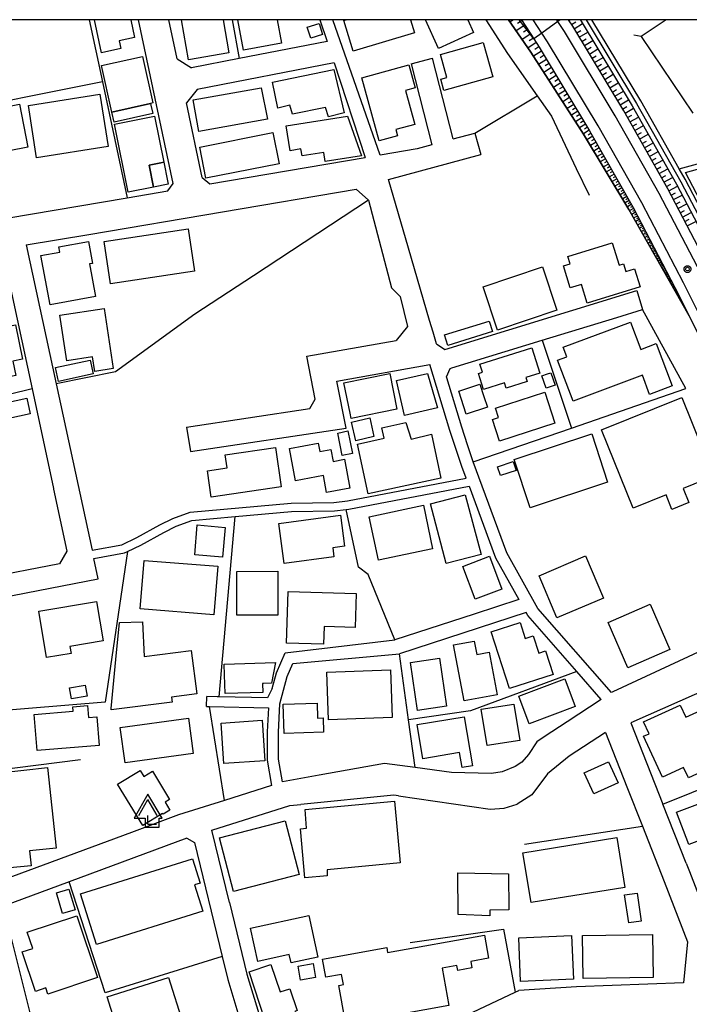
# Model space of a CAD drawing. Extents: x -6000 to -4000, y 90000 to 91500.
# Drawn here: x -5285 to -5149, y 91301 to 91500 of the extents above; entities that cross this region are included whole.
import ezdxf

# ---------------------------------------------------------------- set-up
doc = ezdxf.new("R2010")
doc.units = 0
for name, color, linetype in [('2101000', 7, 'Continuous'), ('2101001', 7, 'Continuous'), ('2203000', 5, 'Continuous'), ('2203990', 5, 'Continuous'), ('2301000', 7, 'Continuous'), ('3001000', 4, 'Continuous'), ('3002000', 5, 'Continuous'), ('3003000', 7, 'Continuous'), ('4204000', 7, 'Continuous'), ('5102000', 4, 'Continuous'), ('6101110', 6, 'Continuous'), ('6101120', 6, 'Continuous'), ('6101990', 6, 'Continuous'), ('6110000', 1, 'Continuous'), ('6130000', 3, 'Continuous'), ('6140000', 3, 'Continuous'), ('6201000', 6, 'Continuous'), ('6301000', 3, 'Continuous'), ('7102000', 6, 'Continuous'), ('7102001', 8, 'Continuous'), ('7312000', 1, 'Continuous'), ('999', 7, 'Continuous'), ('CLIP_BOX', 4, 'Continuous')]:
    doc.layers.add(name, color=color, linetype=linetype)

# ---------------------------------------------------------------- blocks, each defined once
blk = doc.blocks.new('420400')
at = {"layer": '4204000'}
for points in [[(-0.75, 0.706), (0, 2)], [(0.75, 0.706), (0, 2)], [(0, 0), (0, 0.7)], [(0, 0), (0.7, 0)]]:
    blk.add_lwpolyline(points, dxfattribs=at)
at = {"layer": 'CLIP_BOX'}
blk.add_lwpolyline([(0.921, -0.243), (0.918, 0.485), (1.144, 0.485), (-0.01, 2.433), (-1.119, 0.49), (-0.232, 0.49), (-0.234, -0.243)], close=True, dxfattribs=at)
blk = doc.blocks.new('731200')
at = {"layer": '7312000'}
blk.add_circle((0, 0), 0.15, dxfattribs=at)
at = {"layer": 'CLIP_BOX'}
blk.add_lwpolyline([(-0.209, -0.178), (-0.219, -0.166), (-0.237, -0.14), (-0.251, -0.113), (-0.258, -0.094), (-0.265, -0.075), (-0.269, -0.057), (-0.273, -0.031), (-0.275, -0.008), (-0.274, 0.024), (-0.27, 0.054), (-0.266, 0.071), (-0.261, 0.088), (-0.255, 0.104), (-0.246, 0.124), (-0.239, 0.136), (-0.228, 0.154), (-0.219, 0.166), (-0.202, 0.187), (-0.189, 0.199), (-0.169, 0.217), (-0.151, 0.23), (-0.135, 0.239), (-0.113, 0.251), (-0.101, 0.256), (-0.082, 0.262), (-0.056, 0.269), (-0.04, 0.272), (-0.016, 0.275), (0.004, 0.275), (0.022, 0.274), (0.042, 0.272), (0.065, 0.267), (0.079, 0.264), (0.108, 0.253), (0.121, 0.247), (0.143, 0.235), (0.16, 0.224), (0.18, 0.208), (0.194, 0.194), (0.206, 0.182), (0.222, 0.162), (0.233, 0.146), (0.249, 0.116), (0.257, 0.097), (0.264, 0.075), (0.269, 0.057), (0.273, 0.032), (0.275, 0.014), (0.275, -0.008), (0.274, -0.023), (0.271, -0.048), (0.267, -0.067), (0.261, -0.088), (0.249, -0.117), (0.23, -0.151), (0.219, -0.166), (0.204, -0.184), (0.189, -0.199), (0.172, -0.215), (0.154, -0.228), (0.136, -0.239), (0.124, -0.246), (0.107, -0.253), (0.09, -0.26), (0.071, -0.266), (0.044, -0.271), (0.028, -0.274), (0.009, -0.275), (-0.009, -0.275), (-0.024, -0.274), (-0.041, -0.272), (-0.063, -0.268), (-0.086, -0.261), (-0.101, -0.256), (-0.115, -0.25), (-0.133, -0.241), (-0.148, -0.231), (-0.17, -0.216), (-0.182, -0.206), (-0.197, -0.192)], close=True, dxfattribs=at)

msp = doc.modelspace()

# ---------------------------------------------------------------- linework, layer by layer
at = {"layer": '2101000', "flags": 128}
for points in [[(-5253.55, 91466.82), (-5260.6, 91500)], [(-5252.78, 91492.09), (-5254.46, 91500)], [(-5223.86, 91500), (-5222.39, 91495.56)], [(-5211.65, 91472.59), (-5221.21, 91500)], [(-5153.68, 91500), (-5158.74, 91496.59)], [(-5222.39, 91495.56), (-5240.18, 91492.11), (-5249.88, 91490.23)], [(-5252.78, 91492.09), (-5249.88, 91490.23)], [(-5196.8, 91475.85), (-5201, 91492.18)], [(-5220.97, 91491.25), (-5248.69, 91485.88)], [(-5220.97, 91491.25), (-5214.64, 91472.08)], [(-5205.36, 91491.06), (-5201.14, 91474.67)], [(-5248.69, 91485.88), (-5250.88, 91483.15)], [(-5247.67, 91468.04), (-5250.88, 91483.15)], [(-5196.8, 91475.85), (-5192.42, 91477.03)], [(-5201.14, 91474.67), (-5204.13, 91473.86)], [(-5246.16, 91466.75), (-5214.64, 91472.08)], [(-5204.13, 91473.86), (-5211.65, 91472.59)], [(-5209.93, 91467.63), (-5191.24, 91472.69)], [(-5247.67, 91468.04), (-5246.16, 91466.75)], [(-5254.66, 91465.31), (-5253.55, 91466.82)], [(-5200.19, 91434.33), (-5200.9, 91436.69), (-5201.6, 91439.07), (-5205.88, 91453.74), (-5209.93, 91467.63)], [(-5315.78, 91454.96), (-5296.96, 91458.15), (-5262.91, 91463.91), (-5254.66, 91465.31)], [(-5283.32, 91454.37), (-5270.63, 91456.52), (-5216.47, 91465.69)], [(-5216.47, 91465.69), (-5213.97, 91463.46), (-5209.29, 91445.69), (-5207.58, 91443.92), (-5206.09, 91437.89), (-5208.36, 91435.03)], [(-5283.32, 91454.37), (-5277.27, 91426.25), (-5270.01, 91392.54)], [(-5287.56, 91450.33), (-5285.19, 91439.34), (-5282.16, 91425.23), (-5277.81, 91405.03)], [(-5198.52, 91433.21), (-5159.61, 91445.13)], [(-5163.64, 91439.71), (-5158.44, 91441.3)], [(-5226.45, 91431.85), (-5208.36, 91435.03)], [(-5200.19, 91434.33), (-5198.52, 91433.21)], [(-5250.08, 91412.51), (-5218.52, 91417.3), (-5220.38, 91426.82), (-5201.53, 91430.14)], [(-5224.76, 91423.16), (-5226.45, 91431.85)], [(-5194.2, 91407.16), (-5195.07, 91409.53), (-5197.48, 91416.78), (-5201.53, 91430.14)], [(-5198.17, 91427.66), (-5197.41, 91429.37)], [(-5225.87, 91421.24), (-5224.76, 91423.16)], [(-5250.83, 91417.45), (-5225.87, 91421.24)], [(-5192.75, 91410.46), (-5193.89, 91413.9)], [(-5270.01, 91392.54), (-5263.98, 91393.63), (-5260.91, 91395.11), (-5256.27, 91397.66), (-5253.64, 91398.96), (-5250.13, 91400.26), (-5229.67, 91402.11), (-5220.98, 91402.2), (-5218.23, 91402.57), (-5194.2, 91407.16)], [(-5327.88, 91375.25), (-5268.76, 91386.73), (-5269.65, 91390.88), (-5263.45, 91391.99), (-5262.8, 91392.3), (-5260.13, 91393.6), (-5255.48, 91396.15), (-5252.96, 91397.4), (-5249.75, 91398.59), (-5241, 91399.38), (-5229.59, 91400.41), (-5220.86, 91400.5), (-5218.49, 91400.82), (-5217.96, 91400.89), (-5193.6, 91405.54), (-5188.23, 91390.98), (-5183.54, 91382.59), (-5192.59, 91379.62)], [(-5277.81, 91405.03), (-5277.78, 91404.91), (-5275.08, 91392.33), (-5276.58, 91389.8), (-5292, 91386.8)], [(-5080.89, 91388.37), (-5108.7, 91379.95), (-5119.07, 91375.93), (-5131.09, 91370.7), (-5131.62, 91370.47), (-5160.84, 91357.57)], [(-5126.59, 91381.44), (-5128.12, 91380.73), (-5164.48, 91363.9), (-5164.73, 91363.73)], [(-5182.04, 91379.92), (-5207.7, 91371.53)], [(-5166.84, 91362.34), (-5171.78, 91367.98), (-5181.7, 91379.3), (-5182.04, 91379.92)], [(-5233.48, 91364.56), (-5232.64, 91367.72), (-5230.89, 91371.76), (-5208.64, 91374.38)], [(-5233.48, 91364.56), (-5234.42, 91362.67), (-5244.24, 91362.85), (-5244.62, 91362.86)], [(-5244.62, 91362.86), (-5246.74, 91362.91)], [(-5166.84, 91362.34), (-5173.73, 91357.82)], [(-5246.78, 91360.91), (-5246.19, 91360.9), (-5234.27, 91360.66), (-5234.5, 91355.77), (-5234.53, 91350.01), (-5233.61, 91344.93), (-5243.18, 91341.89), (-5252.49, 91338.93), (-5262.01, 91335.41), (-5287.96, 91325.8)], [(-5160.84, 91357.57), (-5154.32, 91341.12)], [(-5165.98, 91355.62), (-5173.35, 91350.81), (-5177.73, 91347.25), (-5180.86, 91343.02), (-5183.86, 91341.09)], [(-5165.98, 91355.62), (-5161.64, 91344.66), (-5158.48, 91336.67), (-5154.05, 91325.48), (-5149.34, 91313.23), (-5150.16, 91304.92)], [(-5224.01, 91346.97), (-5231.4, 91345.63)], [(-5207.9, 91342.8), (-5208.82, 91342.93), (-5227.69, 91341.08)], [(-5250.78, 91334.24), (-5274.66, 91325.39), (-5287.96, 91320.46), (-5301.2, 91315.56), (-5301.65, 91315.39), (-5352.59, 91303.58)], [(-5250.78, 91334.24), (-5249.23, 91333.37)], [(-5249.23, 91333.37), (-5243.62, 91310.23), (-5242.5, 91305.62), (-5239.64, 91296.18), (-5239.14, 91294.54)], [(-5149.59, 91329.17), (-5148.92, 91327.47), (-5145.64, 91318.93)], [(-5242.17, 91321.23), (-5238.63, 91306.67), (-5234.74, 91293.83)], [(-5150.16, 91304.92), (-5171.81, 91304.15), (-5183.54, 91303.4)], [(-5193.98, 91298.42), (-5184.29, 91303.04), (-5183.54, 91303.4)]]:
    msp.add_lwpolyline(points, dxfattribs=at)
at = {"layer": '2101001', "flags": 128}
for points in [[(-5158.74, 91496.59), (-5148.29, 91481.09)], [(-5205.36, 91491.06), (-5201, 91492.18)], [(-5192.42, 91477.03), (-5191.24, 91472.69)], [(-5159.61, 91445.13), (-5158.44, 91441.3)], [(-5197.41, 91429.37), (-5197.11, 91429.46), (-5178.76, 91435.08), (-5163.64, 91439.71)], [(-5193.89, 91413.9), (-5195.09, 91417.5), (-5198.11, 91427.45), (-5198.17, 91427.66)], [(-5250.83, 91417.45), (-5250.08, 91412.51)], [(-5164.73, 91363.73), (-5179.65, 91380.75), (-5185.96, 91392.03), (-5192.75, 91410.46)], [(-5192.59, 91379.62), (-5208.64, 91374.38)], [(-5231.4, 91345.63), (-5232.23, 91350.21), (-5232.2, 91355.71), (-5231.92, 91361.47), (-5230.46, 91366.97), (-5229.32, 91369.59), (-5207.7, 91371.53)], [(-5246.78, 91360.91), (-5246.74, 91362.91)], [(-5173.73, 91357.82), (-5178.36, 91354.78), (-5179.86, 91353.71), (-5181.56, 91351.2), (-5182.88, 91349.65), (-5184.27, 91348.77), (-5186.89, 91347.69), (-5189.07, 91347.35), (-5197.15, 91347.52), (-5204.54, 91348.53), (-5210.71, 91349.37), (-5224.01, 91346.97)], [(-5207.9, 91342.8), (-5189.35, 91340.11), (-5186.47, 91340.3), (-5183.86, 91341.09)], [(-5242.17, 91321.23), (-5245.71, 91335.85), (-5229.92, 91340.86), (-5227.69, 91341.08)], [(-5149.59, 91329.17), (-5154.32, 91341.12)]]:
    msp.add_lwpolyline(points, dxfattribs=at)
at = {"layer": '2203000', "flags": 128}
msp.add_lwpolyline([(-5153.68, 91500), (-5158.74, 91496.59)], dxfattribs=at)
at = {"layer": '2203990', "flags": 128}
msp.add_lwpolyline([(-5158.74, 91496.59), (-5160.21, 91496.88)], dxfattribs=at)
at = {"layer": '2301000', "flags": 128}
for points in [[(-5118.29, 91381.44), (-5119.59, 91384.15), (-5122.32, 91389.83), (-5132.94, 91411.96), (-5141.85, 91430.11), (-5150.14, 91446.7), (-5158.63, 91462.88), (-5167.45, 91478.51), (-5177.7, 91495.49), (-5178.85, 91497.28), (-5180.61, 91500)], [(-5114.46, 91382.7), (-5115.85, 91385.6), (-5118.71, 91391.56), (-5129.35, 91413.71), (-5138.27, 91431.88), (-5146.58, 91448.53), (-5155.11, 91464.8), (-5164, 91480.53), (-5174.3, 91497.61), (-5175.62, 91499.66), (-5175.84, 91500)]]:
    msp.add_lwpolyline(points, dxfattribs=at)
at = {"layer": '3001000', "flags": 128}
for points in [[(-5262.15, 91500), (-5261.38, 91496.39), (-5264.53, 91495.71), (-5264.19, 91494.15), (-5268.06, 91493.32), (-5269.49, 91500)], [(-5243.46, 91500), (-5242.31, 91493.27), (-5250.47, 91491.88), (-5251.85, 91500)], [(-5232.51, 91500), (-5231.63, 91495.26), (-5239.32, 91493.84), (-5240.47, 91500)], [(-5205.46, 91500), (-5204.67, 91497.35), (-5217.08, 91493.62), (-5218.96, 91499.86), (-5218.49, 91500)], [(-5193.88, 91500), (-5192.7, 91497.4), (-5199.77, 91494.18), (-5202.42, 91500)]]:
    msp.add_lwpolyline(points, dxfattribs=at)
for points in [[(-5225.69, 91496.24), (-5226.39, 91498.49), (-5223.99, 91499.24), (-5223.29, 91496.99)], [(-5198.11, 91488.29), (-5199.41, 91492.96), (-5190.77, 91495.38), (-5188.82, 91488.42), (-5198.7, 91485.66), (-5199.33, 91487.95)], [(-5265.98, 91481.26), (-5268.11, 91490.69), (-5259.8, 91492.57), (-5257.67, 91483.14), (-5258.16, 91483.04)], [(-5211.79, 91475.47), (-5215.31, 91488.2), (-5205.81, 91490.83), (-5204.53, 91486.2), (-5206.5, 91485.65), (-5204.6, 91478.8), (-5208.43, 91477.74), (-5208.09, 91476.5)], [(-5232.35, 91482.1), (-5233.42, 91487.34), (-5221.01, 91489.89), (-5218.9, 91481.11), (-5222.06, 91480.31), (-5222.7, 91482.24), (-5229.39, 91480.84), (-5229.94, 91482.68)], [(-5235.76, 91486.18), (-5234.44, 91479.87), (-5248.37, 91477.38), (-5249.51, 91483.74)], [(-5281.23, 91472), (-5282.91, 91482.59), (-5268.43, 91484.89), (-5266.75, 91474.3)], [(-5284.7, 91482.9), (-5282.98, 91474.19), (-5298.55, 91471.12), (-5300.27, 91479.83)], [(-5265.44, 91478.85), (-5257.35, 91480.49), (-5255.46, 91471.16), (-5256.03, 91471.04), (-5258.44, 91470.56), (-5257.55, 91466.11), (-5262.65, 91465.08)], [(-5218.22, 91480.47), (-5215.43, 91472.45), (-5222.76, 91471.28), (-5223.05, 91473.13), (-5227.44, 91472.43), (-5227.67, 91473.82), (-5229.87, 91473.47), (-5230.67, 91478.49)], [(-5149.74, 91469.06), (-5114.97, 91478.73), (-5113.2, 91472.37), (-5130.49, 91467.56), (-5128.06, 91458.83), (-5142.32, 91454.86)], [(-5232.11, 91470.82), (-5246.94, 91467.88), (-5248.19, 91474.18), (-5233.35, 91477.12)], [(-5250.53, 91457.61), (-5249.25, 91449.06), (-5266.24, 91446.5), (-5267.53, 91455.06)], [(-5278.52, 91442.26), (-5280.36, 91452.21), (-5276.54, 91452.91), (-5276.74, 91453.97), (-5270.75, 91455.07), (-5269.93, 91450.62), (-5270.49, 91450.52), (-5269.28, 91443.96)], [(-5158.96, 91445.9), (-5169.66, 91442.61), (-5170.82, 91446.4), (-5173.12, 91445.69), (-5174.49, 91450.13), (-5173.12, 91450.55), (-5173.59, 91452.05), (-5164.63, 91454.8), (-5163.22, 91450.25), (-5162.31, 91450.54), (-5161.84, 91449.03), (-5160.09, 91449.57)], [(-5187.83, 91437.14), (-5190.76, 91445.9), (-5178.75, 91449.92), (-5175.82, 91441.15)], [(-5276.52, 91440.15), (-5267.57, 91441.52), (-5265.7, 91429.36), (-5269.47, 91428.78), (-5269.92, 91431.72), (-5275.1, 91430.92)], [(-5296.58, 91425.67), (-5298.57, 91435.54), (-5285.52, 91438.18), (-5284.12, 91431.24), (-5286.02, 91430.85), (-5285.43, 91427.92)], [(-5152.45, 91425.82), (-5157.01, 91424.11), (-5158.46, 91427.99), (-5172.54, 91422.71), (-5175.67, 91431.04), (-5173.81, 91431.74), (-5174.52, 91433.65), (-5160.88, 91438.77), (-5158.8, 91433.23), (-5155.67, 91434.4)], [(-5191.42, 91430.25), (-5180.89, 91433.54), (-5179.29, 91428.41), (-5182.08, 91427.54), (-5181.83, 91426.73), (-5186.11, 91425.4), (-5186.43, 91426.43), (-5190.65, 91425.11), (-5191.66, 91428.37), (-5190.9, 91428.61)], [(-5276.81, 91426.73), (-5277.42, 91429.53), (-5270.37, 91431.06), (-5269.76, 91428.26)], [(-5217.71, 91420.28), (-5218.96, 91426.42), (-5209.69, 91428.31), (-5208.23, 91421.15), (-5217.47, 91419.21)], [(-5208.33, 91426.93), (-5202.06, 91428.35), (-5199.99, 91421.42), (-5206.68, 91419.86)], [(-5177.98, 91425.35), (-5178.86, 91427.86), (-5177.74, 91428.25), (-5177.03, 91428.5), (-5176.15, 91426)], [(-5188.22, 91421.31), (-5178.25, 91424.54), (-5176.23, 91418.31), (-5187.45, 91414.67), (-5188.87, 91419.05), (-5187.62, 91419.46)], [(-5286.84, 91419.25), (-5287.53, 91422.37), (-5283.21, 91423.32), (-5282.52, 91420.2)], [(-5166.76, 91416.93), (-5150.47, 91423.49), (-5144.05, 91407.53), (-5150.23, 91405.04), (-5149.09, 91402.2), (-5152.49, 91400.83), (-5153.66, 91403.76), (-5160.38, 91401.06)], [(-5213.74, 91419.34), (-5212.87, 91415.55), (-5216.56, 91414.7), (-5217.43, 91418.49)], [(-5216.21, 91414.06), (-5210.8, 91415.24), (-5211.27, 91417.37), (-5206.39, 91418.43), (-5205.37, 91415.01), (-5201.25, 91416.03), (-5199.32, 91407.16), (-5214.02, 91403.96)], [(-5218.15, 91416.7), (-5217.24, 91412.16), (-5219.31, 91411.74), (-5220.22, 91416.29)], [(-5228.77, 91406.63), (-5229.99, 91413.16), (-5224.19, 91414.25), (-5223.87, 91412.53), (-5221.59, 91412.95), (-5221.14, 91410.54), (-5218.85, 91410.97), (-5217.76, 91405.1), (-5222.46, 91404.22), (-5223.11, 91407.69)], [(-5168.76, 91416.11), (-5165.54, 91406.34), (-5181.25, 91401.16), (-5184.47, 91410.94)], [(-5246.62, 91408.66), (-5242.65, 91409.24), (-5243.04, 91411.87), (-5232.84, 91413.37), (-5231.67, 91405.39), (-5245.84, 91403.31)], [(-5187.83, 91409.46), (-5184.67, 91410.49), (-5184.09, 91408.71), (-5187.25, 91407.68)], [(-5194.38, 91403.79), (-5191.18, 91391.69), (-5198.22, 91389.83), (-5201.42, 91401.93)], [(-5202.87, 91401.65), (-5201, 91392.84), (-5211.96, 91390.52), (-5213.82, 91399.34)], [(-5218.82, 91393.36), (-5221.22, 91393.04), (-5220.98, 91391.23), (-5231.06, 91389.88), (-5232.14, 91397.95), (-5219.66, 91399.62)], [(-5249.2, 91391.6), (-5248.68, 91397.66), (-5243.06, 91397.18), (-5243.58, 91391.12)], [(-5260.22, 91380.65), (-5259.45, 91390.49), (-5244.52, 91389.32), (-5245.3, 91379.47)], [(-5194.89, 91389.28), (-5189.46, 91391.32), (-5186.96, 91384.64), (-5192.37, 91382.61)], [(-5170.01, 91391.4), (-5166.37, 91382.86), (-5175.8, 91378.85), (-5179.43, 91387.39)], [(-5240.64, 91379.38), (-5240.65, 91388.27), (-5232.35, 91388.28), (-5232.35, 91379.38)], [(-5216.67, 91376.9), (-5223, 91377.07), (-5223.1, 91373.52), (-5230.57, 91373.73), (-5230.28, 91384.2), (-5216.48, 91383.81)], [(-5267.77, 91374.17), (-5274.49, 91373.08), (-5274.25, 91371.61), (-5279.23, 91370.79), (-5280.77, 91380.23), (-5269.07, 91382.14)], [(-5156.88, 91381.61), (-5152.89, 91372.42), (-5161.43, 91368.71), (-5165.42, 91377.9)], [(-5259.44, 91371.03), (-5249.92, 91372.22), (-5248.8, 91363.45), (-5253.9, 91362.8), (-5253.77, 91361.76), (-5266.12, 91360.19), (-5266.16, 91360.51), (-5265.15, 91370.42), (-5264.44, 91377.91), (-5259.79, 91378.05)], [(-5176.54, 91367.41), (-5185.38, 91364.53), (-5189.13, 91376.01), (-5183.26, 91377.93), (-5182.21, 91374.7), (-5180.65, 91375.21), (-5179.5, 91371.71), (-5178.09, 91372.17)], [(-5187.89, 91363.29), (-5194.59, 91362.03), (-5196.73, 91373.36), (-5192.56, 91374.14), (-5192.05, 91371.42), (-5189.51, 91371.9)], [(-5198.15, 91360.97), (-5204.05, 91360.09), (-5205.49, 91369.81), (-5199.58, 91370.68)], [(-5232.83, 91369.84), (-5233.64, 91365.63), (-5235.26, 91365.58), (-5235.46, 91365.57), (-5235.4, 91363.76), (-5243.05, 91363.51), (-5243.18, 91367.33), (-5243.25, 91369.49)], [(-5209.2, 91358.67), (-5222.09, 91358.21), (-5222.44, 91367.83), (-5209.54, 91368.29)], [(-5183.53, 91362.96), (-5174.18, 91366.47), (-5172.1, 91360.92), (-5181.44, 91357.41)], [(-5281.74, 91359.31), (-5273.82, 91359.95), (-5273.89, 91360.84), (-5270.95, 91361.08), (-5270.75, 91358.69), (-5269.02, 91358.83), (-5268.55, 91353), (-5281.15, 91351.98)], [(-5231.26, 91361.34), (-5224.4, 91361.58), (-5224.29, 91358.56), (-5223.2, 91358.6), (-5223.1, 91355.69), (-5231.04, 91355.4)], [(-5191.12, 91360.34), (-5184.55, 91361.4), (-5183.35, 91354.03), (-5189.92, 91352.97)], [(-5154.44, 91346.57), (-5158.24, 91354.87), (-5157.13, 91355.38), (-5158.29, 91357.78), (-5150.85, 91361.19), (-5149.66, 91358.71), (-5144.32, 91361.16), (-5142.3, 91356.75), (-5141.22, 91357.25), (-5139.02, 91352.43), (-5140.95, 91351.55), (-5140.43, 91350.43), (-5149.16, 91346.42), (-5150.14, 91348.54)], [(-5264.3, 91356.63), (-5250.46, 91358.53), (-5249.48, 91351.4), (-5263.32, 91349.5)], [(-5195, 91348.56), (-5195.51, 91351.57), (-5203, 91350.33), (-5204.15, 91357.22), (-5194.57, 91358.82), (-5192.92, 91348.9)], [(-5243.29, 91349.34), (-5243.84, 91357.54), (-5235.55, 91358.1), (-5235, 91349.9)], [(-5168.31, 91343.23), (-5170.25, 91347.49), (-5165.35, 91349.72), (-5163.41, 91345.47)], [(-5259.72, 91336.79), (-5264.82, 91345.15), (-5260.27, 91347.93), (-5259.53, 91346.72), (-5257.78, 91347.79), (-5254.28, 91342.06), (-5255.2, 91341.5), (-5254.22, 91339.9), (-5255.59, 91339.06), (-5255.71, 91339.24)], [(-5136.77, 91345.02), (-5134.33, 91338.46), (-5149.1, 91332.94), (-5151.55, 91339.51)], [(-5208.72, 91341.7), (-5207.57, 91329.23), (-5222.34, 91327.82), (-5222.35, 91326.62), (-5226.86, 91326.2), (-5227.77, 91336.14), (-5226.54, 91336.24), (-5226.84, 91340.03)], [(-5241.36, 91323.43), (-5244.16, 91334.31), (-5230.85, 91337.73), (-5228.05, 91326.85)], [(-5162.03, 91324.27), (-5181.04, 91321.17), (-5182.68, 91331.26), (-5163.67, 91334.35)], [(-5272.32, 91322.95), (-5249.67, 91330.07), (-5248.11, 91325.12), (-5249.21, 91324.78), (-5247.54, 91319.46), (-5269.09, 91312.69)], [(-5195.85, 91327.18), (-5185.61, 91326.98), (-5185.58, 91319.74), (-5189.39, 91319.67), (-5189.41, 91318.5), (-5195.81, 91318.78)], [(-5273.43, 91319.74), (-5275.96, 91318.97), (-5277.22, 91323.14), (-5274.69, 91323.9)], [(-5158.72, 91317.45), (-5161.25, 91317.07), (-5162.1, 91322.72), (-5159.56, 91323.1)], [(-5278.95, 91302.66), (-5279.37, 91303.89), (-5281.45, 91303.19), (-5284.14, 91311.19), (-5282.03, 91311.9), (-5283.12, 91315.17), (-5273.1, 91318.53), (-5268.9, 91306.03)], [(-5237.88, 91315.98), (-5226.1, 91318.55), (-5224.26, 91310.12), (-5229.66, 91308.95), (-5230.04, 91310.67), (-5236.42, 91309.27)], [(-5197.68, 91300.32), (-5217.19, 91296.81), (-5217.33, 91297.57), (-5218.74, 91297.31), (-5220.02, 91304.4), (-5219.07, 91304.57), (-5219.44, 91306.63), (-5222.66, 91306.05), (-5223.32, 91309.75), (-5210.29, 91312.09), (-5210.1, 91311.07), (-5190.48, 91314.6), (-5189.64, 91309.93), (-5193.28, 91309.27), (-5193.04, 91307.96), (-5195.9, 91307.45), (-5196.08, 91308.44), (-5199.04, 91307.91)], [(-5172.85, 91314.49), (-5172.46, 91305.7), (-5183.16, 91305.23), (-5183.55, 91314.02)], [(-5156.45, 91314.74), (-5156.32, 91306.01), (-5170.47, 91305.8), (-5170.6, 91314.53)], [(-5233.88, 91294.16), (-5238.19, 91307.13), (-5233.75, 91308.61), (-5231.91, 91303.08), (-5229.92, 91303.74), (-5228.44, 91299.3), (-5228.92, 91299.14), (-5227.92, 91296.14)], [(-5227.73, 91305.48), (-5228.21, 91308.32), (-5225.2, 91308.83), (-5224.72, 91305.98)], [(-5256.16, 91295.42), (-5256.62, 91296.17), (-5264.3, 91293.75), (-5266.93, 91302.12), (-5254.52, 91306.02), (-5251.63, 91296.84)]]:
    msp.add_lwpolyline(points, close=True, dxfattribs=at)
at = {"layer": '3002000', "flags": 128}
msp.add_lwpolyline([(-5286.64, 91328.19), (-5288.72, 91347.46), (-5279.04, 91348.51), (-5277.28, 91332.23), (-5282.67, 91331.65), (-5282.35, 91328.65)], close=True, dxfattribs=at)
at = {"layer": '3003000', "flags": 128}
for points in [[(-5265.98, 91481.26), (-5258.16, 91483.04), (-5258.09, 91482.72), (-5257.7, 91481.02), (-5265.52, 91479.24)], [(-5257.55, 91466.11), (-5258.44, 91470.56), (-5256.03, 91471.04), (-5255.46, 91471.16), (-5254.68, 91467.33), (-5254.56, 91466.71)], [(-5197.9, 91434.04), (-5198.55, 91436.17), (-5189.51, 91438.96), (-5188.85, 91436.84)], [(-5189.87, 91421.54), (-5194.16, 91420.13), (-5195.7, 91424.77), (-5191.41, 91426.19), (-5190.58, 91423.69)], [(-5274.57, 91364.66), (-5271.39, 91365.2), (-5271.01, 91362.99), (-5274.19, 91362.45)]]:
    msp.add_lwpolyline(points, close=True, dxfattribs=at)
at = {"layer": '5102000', "flags": 128}
for points in [[(-5190.23, 91500), (-5185.82, 91493.17), (-5179.78, 91484.58), (-5176.87, 91480.45), (-5171.91, 91469.84), (-5169.28, 91464.49)], [(-5169.9, 91500), (-5159.68, 91483.05), (-5150.72, 91467.19), (-5142.13, 91450.81), (-5133.79, 91434.1), (-5124.85, 91415.89), (-5114.21, 91393.72), (-5111.15, 91387.36)]]:
    msp.add_lwpolyline(points, dxfattribs=at)
at = {"layer": '6101110', "flags": 128}
for points in [[(-5182.98, 91500), (-5180.46, 91496.09), (-5179.39, 91494.44), (-5169.18, 91477.51), (-5160.38, 91461.93), (-5151.92, 91445.79), (-5149.03, 91440.01)], [(-5113.98, 91386.33), (-5116.91, 91392.43), (-5127.55, 91414.58), (-5136.48, 91432.77), (-5144.8, 91449.44), (-5153.36, 91465.75), (-5162.27, 91481.54), (-5172.6, 91498.67), (-5173.46, 91500)]]:
    msp.add_lwpolyline(points, dxfattribs=at)
at = {"layer": '6101120', "flags": 128}
for points in [[(-5149.03, 91440.01), (-5161.2, 91461.59), (-5170.42, 91476.84), (-5181.1, 91493.39), (-5185.6, 91500)], [(-5171.08, 91500), (-5170.91, 91499.73), (-5160.54, 91482.55), (-5151.6, 91466.71), (-5143.02, 91450.35), (-5134.68, 91433.66), (-5125.75, 91415.45), (-5115.11, 91393.29), (-5112.11, 91387.05), (-5113.98, 91386.33)]]:
    msp.add_lwpolyline(points, dxfattribs=at)
at = {"layer": '6101990', "flags": 128}
for points in [[(-5184.6, 91500), (-5185.29, 91499.54)], [(-5173.36, 91499.85), (-5173.13, 91500)], [(-5182.28, 91498.91), (-5184.06, 91497.74)], [(-5182.87, 91499.83), (-5183.77, 91499.23)], [(-5181.7, 91498.02), (-5182.58, 91497.44)], [(-5172.82, 91499.01), (-5171.98, 91499.54)], [(-5172.3, 91498.17), (-5170.6, 91499.22)], [(-5181.12, 91497.12), (-5182.86, 91495.97)], [(-5180.56, 91496.25), (-5181.42, 91495.69)], [(-5171.78, 91497.31), (-5170.93, 91497.83)], [(-5171.27, 91496.46), (-5169.56, 91497.49)], [(-5170.75, 91495.6), (-5169.9, 91496.12)], [(-5179.99, 91495.38), (-5181.69, 91494.26)], [(-5179.44, 91494.52), (-5180.29, 91493.98)], [(-5170.24, 91494.75), (-5168.53, 91495.78)], [(-5169.72, 91493.89), (-5168.87, 91494.41)], [(-5169.2, 91493.04), (-5167.49, 91494.07)], [(-5178.92, 91493.65), (-5180.58, 91492.58)], [(-5177.89, 91491.96), (-5179.52, 91490.94)], [(-5178.41, 91492.81), (-5179.23, 91492.29)], [(-5168.69, 91492.18), (-5167.83, 91492.7)], [(-5168.17, 91491.33), (-5166.46, 91492.36)], [(-5176.9, 91490.32), (-5178.48, 91489.33)], [(-5177.4, 91491.14), (-5178.2, 91490.64)], [(-5167.66, 91490.47), (-5166.8, 91490.99)], [(-5167.14, 91489.62), (-5165.43, 91490.65)], [(-5175.94, 91488.72), (-5177.47, 91487.77)], [(-5176.42, 91489.52), (-5177.2, 91489.04)], [(-5175.48, 91487.95), (-5176.23, 91487.48)], [(-5166.63, 91488.76), (-5165.77, 91489.28)], [(-5166.11, 91487.91), (-5164.4, 91488.94)], [(-5175.01, 91487.18), (-5176.5, 91486.25)], [(-5174.56, 91486.43), (-5175.29, 91485.98)], [(-5165.59, 91487.05), (-5164.74, 91487.57)], [(-5165.08, 91486.19), (-5163.36, 91487.23)], [(-5174.11, 91485.68), (-5175.55, 91484.79)], [(-5173.23, 91484.23), (-5174.63, 91483.36)], [(-5173.67, 91484.96), (-5174.38, 91484.51)], [(-5164.56, 91485.34), (-5163.7, 91485.85)], [(-5164.04, 91484.48), (-5162.33, 91485.51)], [(-5163.53, 91483.62), (-5162.67, 91484.14)], [(-5172.38, 91482.82), (-5173.74, 91481.98)], [(-5172.81, 91483.53), (-5173.5, 91483.1)], [(-5171.97, 91482.14), (-5172.64, 91481.73)], [(-5163.01, 91482.77), (-5161.29, 91483.8)], [(-5162.49, 91481.91), (-5161.63, 91482.41)], [(-5161.99, 91481.04), (-5160.26, 91482.05)], [(-5171.56, 91481.46), (-5172.87, 91480.64)], [(-5170.76, 91480.13), (-5172.03, 91479.34)], [(-5171.16, 91480.8), (-5171.81, 91480.39)], [(-5161.5, 91480.17), (-5160.63, 91480.66)], [(-5161.01, 91479.3), (-5159.26, 91480.28)], [(-5169.99, 91478.85), (-5171.23, 91478.09)], [(-5170.38, 91479.49), (-5171.01, 91479.11)], [(-5169.61, 91478.23), (-5170.22, 91477.86)], [(-5160.51, 91478.43), (-5159.64, 91478.92)], [(-5160.02, 91477.55), (-5158.28, 91478.54)], [(-5169.24, 91477.61), (-5170.44, 91476.88)], [(-5168.54, 91476.38), (-5169.72, 91475.68)], [(-5168.89, 91477), (-5169.48, 91476.64)], [(-5159.53, 91476.68), (-5158.66, 91477.17)], [(-5159.04, 91475.81), (-5157.29, 91476.79)], [(-5167.87, 91475.19), (-5169.01, 91474.52)], [(-5168.21, 91475.79), (-5168.79, 91475.44)], [(-5167.22, 91474.03), (-5168.33, 91473.38)], [(-5167.54, 91474.61), (-5168.11, 91474.28)], [(-5158.54, 91474.94), (-5157.67, 91475.43)], [(-5158.05, 91474.06), (-5156.31, 91475.05)], [(-5166.58, 91472.91), (-5167.66, 91472.28)], [(-5166.9, 91473.47), (-5167.45, 91473.15)], [(-5166.27, 91472.36), (-5166.81, 91472.05)], [(-5157.56, 91473.19), (-5156.69, 91473.68)], [(-5157.07, 91472.32), (-5155.32, 91473.3)], [(-5165.97, 91471.82), (-5167.01, 91471.21)], [(-5165.37, 91470.76), (-5166.39, 91470.17)], [(-5165.67, 91471.29), (-5166.18, 91470.99)], [(-5165.08, 91470.25), (-5165.58, 91469.96)], [(-5156.57, 91471.45), (-5155.7, 91471.94)], [(-5156.08, 91470.57), (-5154.34, 91471.56)], [(-5155.59, 91469.7), (-5154.72, 91470.19)], [(-5164.79, 91469.74), (-5165.78, 91469.16)], [(-5164.23, 91468.74), (-5165.18, 91468.18)], [(-5164.51, 91469.24), (-5164.99, 91468.95)], [(-5163.95, 91468.26), (-5164.43, 91467.98)], [(-5155.1, 91468.83), (-5153.35, 91469.81)], [(-5154.6, 91467.96), (-5153.73, 91468.45)], [(-5154.11, 91467.08), (-5152.37, 91468.07)], [(-5163.68, 91467.77), (-5164.61, 91467.23)], [(-5163.15, 91466.84), (-5164.05, 91466.31)], [(-5163.42, 91467.31), (-5163.87, 91467.04)], [(-5162.89, 91466.38), (-5163.34, 91466.12)], [(-5153.62, 91466.21), (-5152.74, 91466.69)], [(-5153.14, 91465.33), (-5151.38, 91466.29)], [(-5162.64, 91465.93), (-5163.51, 91465.42)], [(-5162.14, 91465.04), (-5162.99, 91464.55)], [(-5162.39, 91465.49), (-5162.82, 91465.23)], [(-5161.66, 91464.19), (-5162.48, 91463.71)], [(-5161.9, 91464.62), (-5162.32, 91464.37)], [(-5152.67, 91464.44), (-5151.79, 91464.91)], [(-5152.21, 91463.55), (-5150.43, 91464.49)], [(-5161.19, 91463.36), (-5161.99, 91462.9)], [(-5161.42, 91463.77), (-5161.83, 91463.54)], [(-5160.73, 91462.55), (-5161.51, 91462.11)], [(-5160.96, 91462.95), (-5161.35, 91462.73)], [(-5160.51, 91462.16), (-5160.9, 91461.94)], [(-5151.74, 91462.67), (-5150.86, 91463.13)], [(-5151.28, 91461.78), (-5149.5, 91462.71)], [(-5160.29, 91461.76), (-5161.06, 91461.33)], [(-5159.89, 91460.99), (-5160.63, 91460.57)], [(-5160.09, 91461.38), (-5160.47, 91461.17)], [(-5159.49, 91460.24), (-5160.21, 91459.84)], [(-5159.69, 91460.61), (-5160.06, 91460.41)], [(-5150.81, 91460.89), (-5149.92, 91461.36)], [(-5150.35, 91460.01), (-5148.57, 91460.94)], [(-5159.11, 91459.51), (-5159.81, 91459.13)], [(-5159.3, 91459.87), (-5159.66, 91459.68)], [(-5158.74, 91458.8), (-5159.42, 91458.43)], [(-5158.93, 91459.16), (-5159.27, 91458.97)], [(-5158.38, 91458.12), (-5159.04, 91457.76)], [(-5158.56, 91458.46), (-5158.9, 91458.28)], [(-5149.88, 91459.12), (-5148.99, 91459.59)], [(-5149.42, 91458.23), (-5147.64, 91459.16)], [(-5158.03, 91457.45), (-5158.67, 91457.11)], [(-5158.21, 91457.79), (-5158.53, 91457.61)], [(-5157.7, 91456.81), (-5158.32, 91456.47)], [(-5157.87, 91457.13), (-5158.18, 91456.96)], [(-5157.37, 91456.19), (-5157.97, 91455.86)], [(-5157.53, 91456.5), (-5157.84, 91456.33)], [(-5157.05, 91455.58), (-5157.63, 91455.27)], [(-5157.21, 91455.89), (-5157.51, 91455.73)], [(-5156.75, 91455), (-5157.31, 91454.69)], [(-5156.9, 91455.29), (-5157.19, 91455.13)], [(-5156.45, 91454.43), (-5156.99, 91454.13)], [(-5156.6, 91454.71), (-5156.87, 91454.56)], [(-5156.3, 91454.15), (-5156.57, 91454.01)], [(-5156.16, 91453.88), (-5156.69, 91453.59)], [(-5155.88, 91453.35), (-5156.39, 91453.07)], [(-5156.02, 91453.61), (-5156.28, 91453.47)], [(-5155.61, 91452.83), (-5156.11, 91452.56)], [(-5155.74, 91453.09), (-5156, 91452.95)], [(-5155.35, 91452.33), (-5155.83, 91452.07)], [(-5155.48, 91452.58), (-5155.72, 91452.45)], [(-5155.22, 91452.08), (-5155.46, 91451.96)], [(-5155.09, 91451.84), (-5155.56, 91451.59)], [(-5154.85, 91451.37), (-5155.3, 91451.12)], [(-5154.97, 91451.61), (-5155.2, 91451.48)], [(-5154.61, 91450.91), (-5155.04, 91450.68)], [(-5154.73, 91451.14), (-5154.95, 91451.02)], [(-5154.37, 91450.47), (-5154.8, 91450.24)], [(-5154.49, 91450.69), (-5154.71, 91450.58)], [(-5154.15, 91450.04), (-5154.56, 91449.82)], [(-5154.26, 91450.26), (-5154.47, 91450.14)], [(-5153.93, 91449.63), (-5154.33, 91449.41)], [(-5154.04, 91449.83), (-5154.24, 91449.72)], [(-5153.72, 91449.22), (-5154.11, 91449.01)], [(-5153.83, 91449.43), (-5154.02, 91449.32)], [(-5153.52, 91448.83), (-5153.89, 91448.63)], [(-5153.62, 91449.03), (-5153.81, 91448.93)], [(-5153.32, 91448.45), (-5153.68, 91448.26)], [(-5153.42, 91448.64), (-5153.6, 91448.54)], [(-5153.12, 91448.09), (-5153.48, 91447.9)], [(-5153.22, 91448.27), (-5153.4, 91448.17)], [(-5152.94, 91447.73), (-5153.28, 91447.55)], [(-5153.03, 91447.91), (-5153.2, 91447.82)], [(-5152.76, 91447.39), (-5153.09, 91447.21)], [(-5152.85, 91447.56), (-5153.02, 91447.47)], [(-5152.58, 91447.05), (-5152.9, 91446.88)], [(-5152.67, 91447.22), (-5152.83, 91447.13)], [(-5152.41, 91446.73), (-5152.72, 91446.56)], [(-5152.5, 91446.89), (-5152.66, 91446.81)], [(-5152.25, 91446.42), (-5152.55, 91446.25)], [(-5152.33, 91446.57), (-5152.48, 91446.49)], [(-5152.09, 91446.11), (-5152.38, 91445.95)], [(-5152.17, 91446.26), (-5152.32, 91446.18)], [(-5151.93, 91445.82), (-5152.22, 91445.66)], [(-5152.01, 91445.96), (-5152.15, 91445.88)], [(-5151.79, 91445.53), (-5152.06, 91445.38)], [(-5151.86, 91445.67), (-5152, 91445.6)], [(-5151.65, 91445.25), (-5151.91, 91445.11)], [(-5151.72, 91445.39), (-5151.85, 91445.32)], [(-5151.52, 91444.99), (-5151.76, 91444.86)], [(-5151.59, 91445.12), (-5151.71, 91445.05)], [(-5151.4, 91444.74), (-5151.63, 91444.62)], [(-5151.46, 91444.87), (-5151.58, 91444.8)], [(-5151.28, 91444.51), (-5151.5, 91444.39)], [(-5151.34, 91444.62), (-5151.45, 91444.56)]]:
    msp.add_lwpolyline(points, dxfattribs=at)
at = {"layer": '6110000', "flags": 128}
for points in [[(-5270.6, 91500), (-5267.91, 91487.39), (-5262.91, 91463.91)], [(-5185.6, 91500), (-5181.1, 91493.39), (-5170.42, 91476.84), (-5161.2, 91461.59), (-5149.03, 91440.01)]]:
    msp.add_lwpolyline(points, dxfattribs=at)
at = {"layer": '6130000', "flags": 128}
for points in [[(-5241.6, 91500), (-5240.18, 91492.11)], [(-5267.91, 91487.39), (-5301.63, 91480.66), (-5296.96, 91458.15)], [(-5151.06, 91469.82), (-5111.89, 91480.47)], [(-5213.97, 91463.46), (-5237.28, 91448.15), (-5249.15, 91440.35), (-5265.23, 91428.71), (-5277.27, 91426.25)], [(-5192.75, 91410.46), (-5172.84, 91417.3), (-5149.66, 91425.27), (-5158.44, 91441.3)], [(-5197.11, 91429.46), (-5178.76, 91435.08), (-5163.64, 91439.71)], [(-5178.76, 91435.08), (-5172.84, 91417.3)], [(-5193.89, 91413.9), (-5195.09, 91417.5), (-5198.11, 91427.45)], [(-5282.16, 91425.23), (-5296.46, 91421.75), (-5311.76, 91418.02)], [(-5164.73, 91363.73), (-5179.65, 91380.75), (-5185.96, 91392.03), (-5192.75, 91410.46)], [(-5208.64, 91374.38), (-5214.04, 91387.66), (-5216.04, 91389.11), (-5218.49, 91400.82)], [(-5244.24, 91362.85), (-5241, 91399.38)], [(-5262.8, 91392.3), (-5267.32, 91361.8), (-5291.12, 91359.79)], [(-5192.59, 91379.62), (-5208.64, 91374.38)], [(-5231.4, 91345.63), (-5232.23, 91350.21), (-5232.2, 91355.71), (-5231.92, 91361.47), (-5230.46, 91366.97), (-5229.32, 91369.59), (-5207.7, 91371.53)], [(-5204.54, 91348.53), (-5205.87, 91358.18), (-5207.7, 91371.53)], [(-5171.78, 91367.98), (-5193.32, 91360.01), (-5205.87, 91358.18)], [(-5243.18, 91341.89), (-5246.19, 91360.9)], [(-5173.73, 91357.82), (-5178.36, 91354.78), (-5179.86, 91353.71), (-5181.56, 91351.2), (-5182.88, 91349.65), (-5184.27, 91348.77), (-5186.89, 91347.69), (-5189.07, 91347.35), (-5197.15, 91347.52), (-5204.54, 91348.53), (-5210.71, 91349.37), (-5224.01, 91346.97)], [(-5154.32, 91341.12), (-5136.35, 91348.32), (-5113.91, 91357.31)], [(-5289.95, 91347.96), (-5272.36, 91350.14)], [(-5207.9, 91342.8), (-5189.35, 91340.11), (-5186.47, 91340.3), (-5183.86, 91341.09)], [(-5242.17, 91321.23), (-5245.71, 91335.85), (-5229.92, 91340.86), (-5227.69, 91341.08)], [(-5149.59, 91329.17), (-5154.32, 91341.12)], [(-5182.39, 91333.01), (-5158.48, 91336.67)], [(-5243.62, 91310.23), (-5267.35, 91302.9), (-5274.66, 91325.39)], [(-5280.47, 91290.5), (-5287.96, 91320.46)], [(-5205.52, 91313.13), (-5186.62, 91315.8), (-5184.29, 91303.04)]]:
    msp.add_lwpolyline(points, dxfattribs=at)
at = {"layer": '6140000', "flags": 128}
msp.add_lwpolyline([(-5142.67, 91453.99), (-5149.84, 91467.67), (-5151.06, 91469.82), (-5158.82, 91483.56), (-5168.73, 91500)], dxfattribs=at)
at = {"layer": '6201000', "flags": 128}
msp.add_lwpolyline([(-5192.42, 91477.03), (-5179.78, 91484.58)], dxfattribs=at)
at = {"layer": '6301000', "flags": 128}
msp.add_lwpolyline([(-5149.03, 91440.01), (-5143.65, 91429.22), (-5134.74, 91411.08), (-5124.12, 91388.96), (-5121.46, 91383.43)], dxfattribs=at)
at = {"layer": '7102000', "flags": 128}
msp.add_lwpolyline([(-5175.16, 91500), (-5175.62, 91499.66), (-5178.85, 91497.28), (-5180.46, 91496.09)], dxfattribs=at)
at = {"layer": '7102001', "flags": 128}
msp.add_lwpolyline([(-5180.46, 91496.09), (-5183, 91499.36), (-5183.45, 91500)], dxfattribs=at)
at = {"layer": '999', "flags": 128}
msp.add_lwpolyline([(-6000, 90000), (-4000, 90000), (-4000, 91500), (-6000, 91500)], close=True, dxfattribs=at)

# ---------------------------------------------------------------- block references
at = {"layer": '4204000', "xscale": 2.5, "yscale": 2.5, "zscale": 2.5}
msp.add_blockref('420400', (-5258.67, 91337.04), dxfattribs=at)
at = {"layer": '7312000', "xscale": 2.5, "yscale": 2.5, "zscale": 2.5}
msp.add_blockref('731200', (-5149.35, 91449.48, 3.8), dxfattribs=at)

doc.saveas('drawing.dxf')
